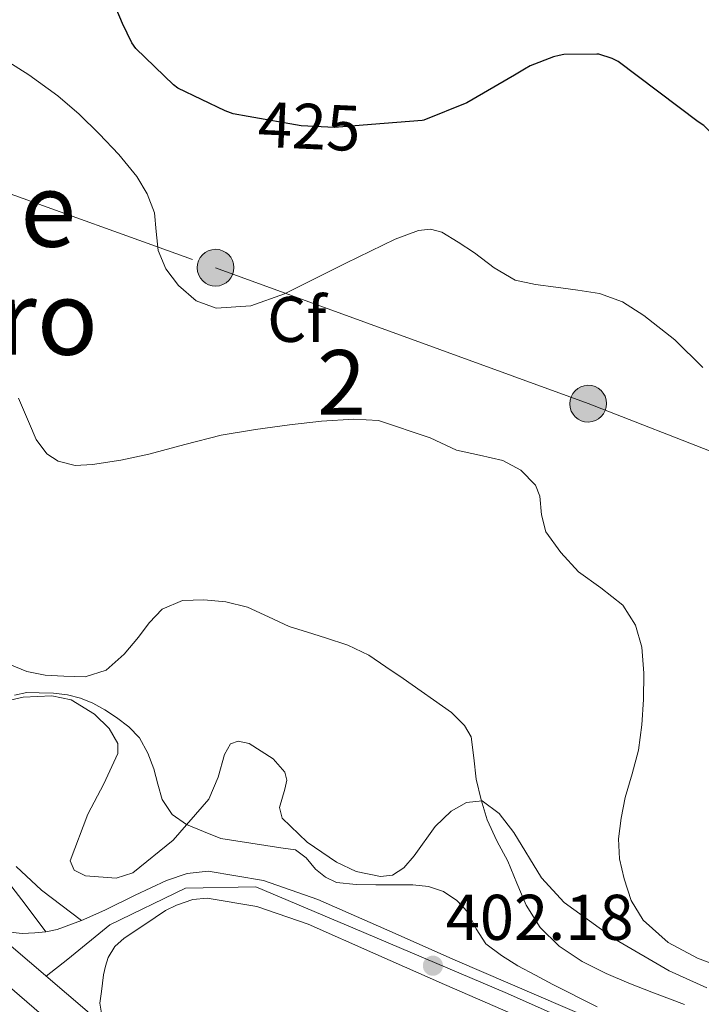
# Model space of a CAD drawing. Units: metres. Extents: x 580560 to 587482, y 4691885 to 4696594.
# Drawn here: x 583595 to 583701, y 4694282 to 4694435 of the extents above; entities that cross this region are included whole.
import ezdxf
from ezdxf.enums import TextEntityAlignment as Align

# ---------------------------------------------------------------- set-up
doc = ezdxf.new("R2010")
doc.units = ezdxf.units.M
doc.header["$MEASUREMENT"] = 0
for name, pattern in [('DGN Style 3', [120.63184, 86.1656, -34.46624]), ('DGN Style 4', [137.951126, 68.93248, -34.46624, 0.086166, -34.46624]), ('DGN Style 5', [60.31592, 25.84968, -34.46624]), ('DGN Style 7', [172.3312, 77.54904, -34.46624, 25.84968, -34.46624])]:
    doc.linetypes.add(name, pattern=pattern)
for name, color, linetype, lineweight in [('Nivel 21', 7, 'Continuous', 0), ('Nivel 22', 7, 'Continuous', 0), ('Nivel 23', 7, 'Continuous', 0), ('Nivel 32', 7, 'Continuous', 0), ('Nivel 35', 7, 'Continuous', 0), ('Nivel 37', 7, 'Continuous', 0), ('Nivel 4', 7, 'Continuous', 0), ('Nivel 41', 7, 'Continuous', 0), ('Nivel 45', 7, 'Continuous', 0), ('Nivel 48', 7, 'Continuous', 0), ('Nivel 5', 7, 'Continuous', 0), ('Nivel 54', 7, 'Continuous', 0), ('Nivel 57', 7, 'Continuous', 0), ('Nivel 7', 7, 'Continuous', 0)]:
    doc.layers.add(name, color=color, linetype=linetype, lineweight=lineweight)
doc.styles.add('Style-Arial', font='txt')
doc.styles.add('Style-Arial Narrow', font='txt')
doc.styles.add('Style-Helvetica-Narrow-Oblique', font='txt')
doc.styles.add('Style-Times New Roman', font='txt')

# ---------------------------------------------------------------- blocks, each defined once
blk = doc.blocks.new('5PATER_4')
at = {"layer": 'Nivel 7', "linetype": 'Continuous', "lineweight": 0}
h = blk.add_hatch(color=51, dxfattribs=at)
edge = h.paths.add_edge_path()
edge.add_ellipse((0, 0), major_axis=(-1.09, -1.12), ratio=0.999422, start_angle=0, end_angle=360)
blk = doc.blocks.new('5PELE_36')
at = {"layer": 'Nivel 32', "linetype": 'Continuous', "lineweight": 0}
h = blk.add_hatch(color=9, dxfattribs=at)
edge = h.paths.add_edge_path()
edge.add_ellipse((0, 0), major_axis=(28.5, 0), ratio=0.999997, start_angle=0, end_angle=360)
at = {"layer": 'Nivel 32', "color": 252, "linetype": 'Continuous', "lineweight": 0}
blk.add_ellipse((0, 0, 0), major_axis=(28.5, 0), ratio=0.999997, dxfattribs=at)
blk = doc.blocks.new('5PELE_37')
at = {"layer": 'Nivel 32', "linetype": 'Continuous', "lineweight": 0}
h = blk.add_hatch(color=9, dxfattribs=at)
edge = h.paths.add_edge_path()
edge.add_ellipse((0, 0), major_axis=(28.5, 0), ratio=0.999997, start_angle=0, end_angle=360)
at = {"layer": 'Nivel 32', "color": 252, "linetype": 'Continuous', "lineweight": 0}
blk.add_ellipse((0, 0, 0), major_axis=(28.5, 0), ratio=0.999997, dxfattribs=at)

msp = doc.modelspace()

# ---------------------------------------------------------------- linework, layer by layer
at = {"layer": 'Nivel 21', "color": 7, "linetype": 'Continuous', "lineweight": 13, "extrusion": (0.009714, -0.008291, 0.999918), "elevation": -32850.75, "flags": 128}
msp.add_lwpolyline([(583559.13, 4694182.4), (583576.41, 4694167.66)], dxfattribs=at)
at = {"layer": 'Nivel 21', "color": 7, "linetype": 'Continuous', "lineweight": 13}
msp.add_polyline3d([(583520.13, 4694293.89, 400.04), (583519.87, 4694295.36, 400.1), (583519.87, 4694296.83, 400.16), (583519.8, 4694299.04, 400.26), (583520, 4694301.25, 400.36), (583521.69, 4694304.37, 400.5), (583524.54, 4694306.82, 400.61), (583529.34, 4694309.74, 400.66), (583534.46, 4694311.75, 400.68), (583538.78, 4694312.79, 400.77), (583543.1, 4694313.22, 400.87), (583547.17, 4694313.04, 400.74), (583551.23, 4694312.26, 400.61), (583556.2, 4694310.62, 400.78), (583560.9, 4694308.42, 400.93), (583567.3, 4694304.73, 400.89), (583573.31, 4694300.55, 400.87), (583583.1, 4694292.73, 400.97), (583592.88, 4694284.91, 401.08), (583600.15, 4694278.69, 400.96), (583614.01, 4694266.92, 400.74)], dxfattribs=at)
at = {"layer": 'Nivel 21', "color": 7, "linetype": 'Continuous', "lineweight": 0}
for points in [[(583687.62, 4694277.89, 403.49), (583674.99, 4694283.3, 402.84), (583662.4, 4694288.77, 402.28), (583651.78, 4694293.47, 402.02), (583641.09, 4694298.18, 401.83), (583632.67, 4694301.11, 401.59), (583624.06, 4694302.53, 401.32), (583620.82, 4694302.21, 401.15), (583617.6, 4694301.12, 401), (583612.77, 4694298.81, 400.87), (583608.06, 4694296.51, 400.8), (583604.41, 4694294.89, 400.8), (583600.64, 4694293.51, 400.8), (583598.92, 4694293.14, 400.7), (583597.18, 4694292.99, 400.61), (583595.23, 4694292.9, 400.64), (583590.57, 4694293.42, 401.17)], [(583604.41, 4694294.89, 400.8), (583598.21, 4694299.62, 401.49), (583594.28, 4694303.26, 401.86)], [(583673.35, 4694279.49, 402.84), (583660.73, 4694284.97, 402.28), (583650.1, 4694289.67, 402.02), (583639.57, 4694294.31, 401.83), (583631.64, 4694297.07, 401.59), (583623.92, 4694298.35, 401.32), (583621.7, 4694298.13, 401.15), (583619.17, 4694297.27, 401), (583617.45, 4694296.45, 400.95), (583614.26, 4694294.3, 400.9), (583611.07, 4694292.16, 400.87), (583609.62, 4694290.85, 400.86), (583608.58, 4694289.15, 400.87), (583608.13, 4694287.83, 400.87), (583607.87, 4694286.47, 400.87), (583607.55, 4694283.91, 400.87), (583607.3, 4694282.08, 400.87), (583607.84, 4694278.68, 400.88)]]:
    msp.add_polyline3d(points, dxfattribs=at)
at = {"layer": 'Nivel 21', "color": 7, "linetype": 'DGN Style 3', "lineweight": 0}
msp.add_polyline3d([(583598.92, 4694293.14, 401.17), (583595.71, 4694297.41, 401.57), (583593.09, 4694300.8, 401.89)], dxfattribs=at)
at = {"layer": 'Nivel 22', "color": 30, "linetype": 'DGN Style 5', "lineweight": 30, "elevation": 425, "flags": 128}
msp.add_lwpolyline([(583649.44, 4694418.3), (583643.69, 4694417.85), (583638.48, 4694418.08), (583630.27, 4694419.56)], dxfattribs=at)
at = {"layer": 'Nivel 23', "color": 7, "linetype": 'DGN Style 4', "lineweight": 0}
msp.add_polyline3d([(583688.76, 4694275.51, 403.58), (583670.5, 4694283.58, 402.67), (583648.24, 4694293.03, 401.97), (583631.45, 4694300.12, 401.56), (583620.59, 4694299.92, 401.12), (583608.84, 4694294.21, 400.83), (583602.33, 4694288.9, 400.86), (583598.96, 4694286.26, 401.03)], dxfattribs=at)
at = {"layer": 'Nivel 32', "color": 6, "linetype": 'DGN Style 7', "lineweight": 0}
msp.add_polyline3d([(582840.65, 4694763.59, 420.25), (582921.67, 4694723.97, 420.76), (583001.92, 4694684.29, 421.21), (583081.22, 4694645.19, 421.61), (583161.86, 4694604.8, 422.14), (583242.37, 4694564.93, 421.45), (583323.27, 4694524.99, 419.86), (583397.06, 4694491.91, 418.37), (583465.79, 4694463.17, 418.01), (583548.64, 4694423.58, 417.38), (583625.23, 4694396.11, 420.97), (583683.02, 4694375.03, 417.38), (583743.8, 4694351.45, 417.02), (583757.06, 4694321.53, 410.8), (583829.41, 4694322.29, 420.9), (583909.22, 4694297.95, 419.03), (583982.34, 4694267.87, 426.89), (584016.38, 4694240.4, 430.38)], dxfattribs=at)
at = {"layer": 'Nivel 35', "color": 92, "linetype": 'DGN Style 3', "lineweight": 0}
msp.add_polyline3d([(583701.44, 4694284.48, 412.64), (583695.56, 4694287.1, 412.37), (583687.17, 4694292.03, 411.84), (583679.3, 4694297.67, 411.24), (583675.79, 4694301.52, 410.88), (583671.47, 4694308.52, 410.28), (583669.22, 4694311.5, 409.98), (583666.56, 4694313.47, 409.7), (583664.17, 4694313.21, 409.63), (583661.76, 4694311.87, 409.57), (583659.29, 4694309.47, 408.99), (583656.04, 4694304.91, 407.45), (583654.42, 4694303.04, 406.77), (583652.67, 4694301.95, 406.37), (583650.81, 4694301.72, 406.2), (583647.02, 4694302.51, 405.97), (583643.96, 4694303.94, 405.84), (583639.44, 4694307.02, 405.76), (583635.58, 4694310.79, 405.8), (583635.12, 4694312.44, 405.84), (583635.98, 4694315.27, 405.91), (583636.27, 4694316.65, 405.94), (583635.97, 4694317.89, 405.99), (583634.14, 4694319.94, 406.08), (583630.44, 4694322.32, 406.23), (583628.74, 4694322.72, 406.3), (583627.52, 4694322.31, 406.37), (583626.6, 4694320.66, 406.42), (583625.64, 4694317.1, 406.35), (583624.19, 4694313.73, 406.12), (583618.66, 4694307.36, 404.98), (583612.42, 4694302.27, 403.75), (583609.81, 4694301.47, 403.43), (583605.04, 4694301.81, 403), (583603.32, 4694302.71, 402.85), (583602.69, 4694304.13, 402.79), (583605.44, 4694311.36, 402.92), (583607.88, 4694316.07, 403.08), (583610.05, 4694320.77, 403.24), (583610.08, 4694322.35, 403.29), (583608.71, 4694324.66, 403.38), (583606.46, 4694326.91, 403.43), (583602.82, 4694329.12, 403.43), (583599.85, 4694329.75, 403.43), (583595.4, 4694329.55, 403.43), (583591.49, 4694328.64, 403.43)], dxfattribs=at)
at = {"layer": 'Nivel 4', "color": 30, "linetype": 'Continuous', "lineweight": 30, "elevation": 425, "flags": 128}
for points in [[(583630.27, 4694419.56), (583627.94, 4694419.98), (583626.7, 4694420.41), (583619.38, 4694423.97), (583618.7, 4694424.46), (583612.86, 4694430.07), (583612.26, 4694430.97), (583610.77, 4694433.97), (583604.9, 4694447.97), (583604.66, 4694448.95), (583599.35, 4694463.41), (583598.74, 4694464.49), (583595.94, 4694468.17), (583595.44, 4694468.63), (583591.05, 4694471.7)], [(583724.86, 4694389.46), (583722.5, 4694391.28), (583718.52, 4694395.27), (583713.96, 4694401.21), (583705.72, 4694414.22), (583704.88, 4694414.77), (583704, 4694415), (583703.45, 4694415.69), (583700.95, 4694418.14), (583700.08, 4694418.75), (583687.7, 4694428.09), (583686.72, 4694428.56), (583684.65, 4694429.2), (583684.34, 4694429.24), (583679.26, 4694429.19), (583678.53, 4694429.01), (583677.66, 4694428.81), (583674, 4694427.41), (583673.13, 4694426.87), (583671.6, 4694425.95), (583664.19, 4694421.69), (583657.55, 4694418.98), (583657.28, 4694418.93), (583649.44, 4694418.3)]]:
    msp.add_lwpolyline(points, dxfattribs=at)
at = {"layer": 'Nivel 5', "color": 30, "linetype": 'Continuous', "lineweight": 0, "flags": 128}
for points, elevation in [([(583591.55, 4694428.96), (583596.26, 4694426.03), (583600.76, 4694422.77), (583604.06, 4694419.9), (583607.19, 4694416.84), (583610.2, 4694413.66), (583613.01, 4694410.26), (583614.62, 4694407.55), (583615.75, 4694404.63), (583616.04, 4694401.71), (583616.31, 4694398.77), (583617.52, 4694395.93), (583619.48, 4694393.34), (583622.24, 4694390.97), (583625.3, 4694389.82), (583630.68, 4694390.21), (583635.9, 4694392.05), (583640.67, 4694394.42), (583645.44, 4694396.79), (583649.25, 4694398.66), (583653.06, 4694400.52), (583656.71, 4694401.89), (583658.59, 4694402.07), (583660.31, 4694401.6), (583662.86, 4694400.06), (583665.38, 4694398.41), (583668.42, 4694396.08), (583671.69, 4694394.17), (583674.83, 4694393.5), (583678.01, 4694393.1), (583681.4, 4694392.61), (583684.79, 4694392.09), (583688.37, 4694390.81), (583691.65, 4694388.72), (583696.48, 4694384.92), (583700.8, 4694380.65)], 420), ([(583594.64, 4694375.87), (583596.39, 4694371.89), (583597.4, 4694369.5), (583599.08, 4694367.25), (583600.79, 4694366.13), (583603.46, 4694365.45), (583606.15, 4694365.58), (583610.51, 4694366.28), (583614.86, 4694367.19), (583620.48, 4694368.72), (583626.12, 4694370.13), (583631.4, 4694371.02), (583636.71, 4694371.74), (583641.68, 4694372.31), (583646.65, 4694372.65), (583650.48, 4694372.42), (583658.5, 4694369.73), (583662.6, 4694367.84), (583666.17, 4694367.05), (583669.79, 4694366.24), (583672.57, 4694364.71), (583674.83, 4694362.4), (583675.54, 4694360.68), (583675.76, 4694357.82), (583676.45, 4694355.17), (583678.8, 4694351.93), (583681.51, 4694348.96), (583684.99, 4694346.49), (583688.39, 4694343.8), (583690.35, 4694340.71), (583691.34, 4694337.29), (583691.68, 4694333.23), (583691.62, 4694329.18), (583691.36, 4694325.25), (583690.82, 4694321.33), (583689.84, 4694317.63), (583688.78, 4694313.95), (583688.15, 4694310.77), (583687.75, 4694307.58), (583687.9, 4694304.47), (583688.58, 4694301.35), (583689.69, 4694298.02), (583691.56, 4694294.97), (583695.45, 4694291.47), (583699.99, 4694289.05), (583702.48, 4694288.15)], 415), ([(583593.32, 4694334.61), (583595.94, 4694333.5), (583598.81, 4694332.92), (583601.69, 4694332.76), (583604.99, 4694332.69), (583608.26, 4694333.72), (583611.03, 4694336.2), (583613.25, 4694338.85), (583614.92, 4694341.03), (583616.94, 4694343.17), (583620.12, 4694344.5), (583623.41, 4694344.6), (583626.8, 4694344.31), (583630.17, 4694343.47), (583633.44, 4694341.96), (583636.66, 4694340.5), (583639.47, 4694339.6), (583642.27, 4694338.7), (583645.75, 4694337.58), (583649.02, 4694336.02), (583651.66, 4694334.21), (583654.31, 4694332.41), (583661.84, 4694327.15), (583663.86, 4694325.13), (583664.89, 4694323.36), (583665.3, 4694320.11), (583665.63, 4694316.79), (583666.4, 4694313.63), (583667.33, 4694310.52), (583668.87, 4694307.27), (583670.54, 4694304.08), (583671.98, 4694300.69), (583673.43, 4694297.29), (583675.6, 4694293.82), (583678.54, 4694290.91), (583682.07, 4694288.55), (583685.82, 4694286.69), (583689.34, 4694285.19), (583692.89, 4694283.77), (583697.98, 4694281.86)], 410), ([(583594.03, 4694329.81), (583595.94, 4694330.26), (583597.86, 4694330.19), (583600.07, 4694330.14), (583602.28, 4694329.91), (583604.28, 4694329.39), (583606.2, 4694328.6), (583608.07, 4694327.56), (583609.84, 4694326.38), (583611.77, 4694324.94), (583613.43, 4694323.2), (583614.71, 4694320.86), (583615.64, 4694318.4), (583616.25, 4694316.02), (583616.96, 4694313.65), (583618.5, 4694311.34), (583620.7, 4694309.77), (583623.37, 4694308.69), (583626.04, 4694307.61), (583635.35, 4694306.16), (583637.65, 4694305.85), (583639.29, 4694304.62), (583640.72, 4694302.87), (583642.26, 4694301.61), (583643.98, 4694300.78), (583647.04, 4694300.5), (583650.09, 4694300.45), (583652.96, 4694300.45), (583655.82, 4694300.44), (583658.24, 4694300.17), (583660.6, 4694299.41), (583662.66, 4694298.02), (583664.34, 4694296.18), (583665.67, 4694293.63), (583667.17, 4694291.26), (583669.56, 4694289.45), (583672.12, 4694287.89), (583674.83, 4694286.42), (583677.56, 4694284.97), (583684.4, 4694281.5)], 405)]:
    msp.add_lwpolyline(points, dxfattribs=dict(at, elevation=elevation))
at = {"layer": 'Nivel 54', "color": 23, "linetype": 'Continuous', "lineweight": 0}
msp.add_polyline3d([(583687.62, 4694277.89, 403.49), (583674.99, 4694283.3, 402.84), (583662.4, 4694288.77, 402.28), (583651.78, 4694293.47, 402.02), (583641.09, 4694298.18, 401.83), (583632.67, 4694301.11, 401.59), (583624.06, 4694302.53, 401.32), (583620.82, 4694302.21, 401.15), (583617.6, 4694301.12, 401), (583612.77, 4694298.81, 400.87), (583608.06, 4694296.51, 400.8), (583604.41, 4694294.89, 400.8), (583600.64, 4694293.51, 400.8), (583598.92, 4694293.14, 400.7), (583597.18, 4694292.99, 400.61), (583595.23, 4694292.9, 400.64), (583590.57, 4694293.42, 401.17), (583607.84, 4694278.68, 400.88), (583607.3, 4694282.08, 400.87), (583607.55, 4694283.91, 400.87), (583607.87, 4694286.47, 400.87), (583608.13, 4694287.83, 400.87), (583608.58, 4694289.15, 400.87), (583609.62, 4694290.85, 400.86), (583611.07, 4694292.16, 400.87), (583614.26, 4694294.3, 400.9), (583617.45, 4694296.45, 400.95), (583619.17, 4694297.27, 401), (583621.7, 4694298.13, 401.15), (583623.92, 4694298.35, 401.32), (583631.64, 4694297.07, 401.59), (583639.57, 4694294.31, 401.83), (583650.1, 4694289.67, 402.02), (583660.73, 4694284.97, 402.28), (583673.35, 4694279.49, 402.84)], dxfattribs=at)
at = {"layer": 'Nivel 57', "color": 92, "linetype": 'DGN Style 3', "lineweight": 0}
msp.add_polyline3d([(583591.49, 4694328.64, 403.43), (583595.4, 4694329.55, 403.43), (583599.85, 4694329.75, 403.43), (583602.82, 4694329.12, 403.43), (583606.46, 4694326.91, 403.43), (583608.71, 4694324.66, 403.38), (583610.08, 4694322.35, 403.29), (583610.05, 4694320.77, 403.24), (583607.88, 4694316.07, 403.08), (583605.44, 4694311.36, 402.92), (583602.69, 4694304.13, 402.79), (583603.32, 4694302.71, 402.85), (583605.04, 4694301.81, 403), (583609.81, 4694301.47, 403.43), (583612.42, 4694302.27, 403.75), (583618.66, 4694307.36, 404.98), (583624.19, 4694313.73, 406.12), (583625.64, 4694317.1, 406.35), (583626.6, 4694320.66, 406.42), (583627.52, 4694322.31, 406.37), (583628.74, 4694322.72, 406.3), (583630.44, 4694322.32, 406.23), (583634.14, 4694319.94, 406.08), (583635.97, 4694317.89, 405.99), (583636.27, 4694316.65, 405.94), (583635.98, 4694315.27, 405.91), (583635.12, 4694312.44, 405.84), (583635.58, 4694310.79, 405.8), (583639.44, 4694307.02, 405.76), (583643.96, 4694303.94, 405.84), (583647.02, 4694302.51, 405.97), (583650.81, 4694301.72, 406.2), (583652.67, 4694301.95, 406.37), (583654.42, 4694303.04, 406.77), (583656.04, 4694304.91, 407.45), (583659.29, 4694309.47, 408.99), (583661.76, 4694311.87, 409.57), (583664.17, 4694313.21, 409.63), (583666.56, 4694313.47, 409.7), (583669.22, 4694311.5, 409.98), (583671.47, 4694308.52, 410.28), (583675.79, 4694301.52, 410.88), (583679.3, 4694297.67, 411.24), (583687.17, 4694292.03, 411.84), (583695.56, 4694287.1, 412.37), (583701.44, 4694284.48, 412.64)], dxfattribs=at)

# ---------------------------------------------------------------- block references
at = {"layer": 'Nivel 32', "color": 252, "linetype": 'Continuous', "lineweight": 0, "xscale": 0.1000021103800934, "yscale": 0.1000021103800934, "zscale": 0.1000021103800934, "rotation": 0.618985922789183}
for name, p in [('5PELE_36', (583625.23, 4694396.11, 420.97)), ('5PELE_37', (583683.02, 4694375.03, 417.38))]:
    msp.add_blockref(name, p, dxfattribs=at)
at = {"layer": 'Nivel 7', "color": 51, "linetype": 'Continuous', "lineweight": 0}
msp.add_blockref('5PATER_4', (583658.94, 4694287.89, 402.18), dxfattribs=at)

# ---------------------------------------------------------------- texts
at = {"layer": 'Nivel 37', "color": 92, "linetype": 'Continuous', "lineweight": 0, "style": 'Style-Arial'}
msp.add_text('Cf', height=7, dxfattribs=at).set_placement((583637.83, 4694388.1, 418.92), align=Align.MIDDLE_CENTER)
at = {"layer": 'Nivel 41', "color": 7, "linetype": 'Continuous', "lineweight": 0, "style": 'Style-Helvetica-Narrow-Oblique'}
msp.add_text('425', height=7, rotation=357.4493, dxfattribs=at).set_placement((583639.78, 4694418.02, 425), align=Align.MIDDLE_CENTER)
at = {"layer": 'Nivel 41', "color": 7, "linetype": 'Continuous', "lineweight": 0, "style": 'Style-Arial'}
msp.add_text('402.18', height=7, dxfattribs=at).set_placement((583660.92, 4694291.89, 402.18))
at = {"layer": 'Nivel 45', "color": 7, "linetype": 'Continuous', "lineweight": 0, "style": 'Style-Times New Roman'}
for s, p in [('Monte de', (583569.43, 4694405.11, 414.38)), ('San Pedro', (583569.4, 4694388.36, 412.86))]:
    msp.add_text(s, height=11.5, dxfattribs=at).set_placement(p, align=Align.MIDDLE_CENTER)
at = {"layer": 'Nivel 48', "color": 92, "linetype": 'Continuous', "lineweight": 0, "style": 'Style-Arial Narrow'}
msp.add_text('2', height=10, dxfattribs=at).set_placement((583644.77, 4694378.34, 416.31), align=Align.MIDDLE_CENTER)

doc.saveas('drawing.dxf')
